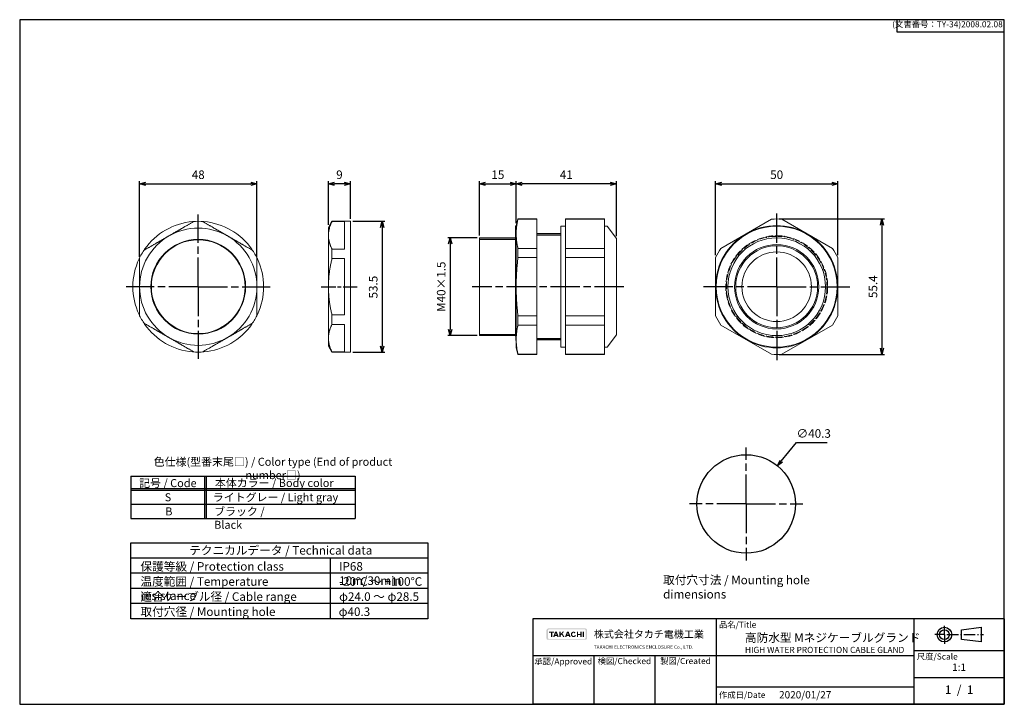
# Model space of a CAD drawing. Units: millimetres. Extents: x 0 to 403, y 0 to 280.
import ezdxf
from ezdxf.enums import TextEntityAlignment as Align

# ---------------------------------------------------------------- set-up
doc = ezdxf.new("R2010")
doc.units = ezdxf.units.MM
for name, pattern in [('AM_ISO02W050x2', [3.75, 3, -0.75]), ('AM_ISO08W050', [18, 12, -1.5, 3, -1.5]), ('AM_ISO08W050x2', [9, 6, -0.75, 1.5, -0.75]), ('gen7a', [6.875, 4.75, -0.875, 0.375, -0.875])]:
    doc.linetypes.add(name, pattern=pattern)
for name, color, linetype in [('7A', 4, 'gen7a'), ('KLIN', 1, 'Continuous'), ('RAHM2', 1, 'Continuous'), ('ｷｬｯﾌﾟ', 7, 'Continuous')]:
    doc.layers.add(name, color=color, linetype=linetype)
for name, color, linetype, lineweight in [('AM_5', 3, 'Continuous', 25), ('AM_7', 4, 'AM_ISO08W050', 25), ('AM_8', 1, 'Continuous', 25), ('TK1', 7, 'Continuous', 25), ('ｺﾈｸﾀｰ本体', 7, 'Continuous', 25), ('ｺﾞﾑﾌﾞｯｼｭ', 5, 'Continuous', 25), ('ｺﾞﾑﾌﾞｯｼｭ0', 5, 'AM_ISO02W050x2', 18), ('ﾅｯﾄ', 2, 'Continuous', 25)]:
    doc.layers.add(name, color=color, linetype=linetype, lineweight=lineweight)
doc.styles.add('ACISOTS', font='isocp.shx', dxfattribs={"height": 1, "bigfont": 'extfont.shx'})
doc.styles.get("Standard").update_dxf_attribs({"font": 'ISOCP.SHX', "bigfont": 'EXTFONT.SHX'})
doc.dimstyles.new('AM_ISO$0', dxfattribs={"dimtxt": 3.5, "dimasz": 2.5, "dimexe": 1, "dimexo": 1, "dimgap": 1.5, "dimtad": 1, "dimdsep": 46, "dimtxsty": 'Standard', "dimblk": 'OPEN30', "dimcen": 0, "dimclrd": 3, "dimclre": 3, "dimclrt": 2, "dimadec": 0, "dimazin": 2, "dimtp": 0.1, "dimtm": 0.1, "dimtfac": 0.71, "dimtmove": 0, "dimatfit": 3, "dimldrblk": 'OPEN30', "dimfxl": 0, "dimlwd": -1, "dimlwe": -1, "dimarcsym": 0})
doc.dimstyles.new('AM_ISO$3', dxfattribs={"dimtxt": 3.5, "dimasz": 2.5, "dimexe": 1, "dimexo": 1, "dimgap": 1.5, "dimtad": 1, "dimtoh": 1, "dimdsep": 46, "dimtxsty": 'Standard', "dimblk": 'OPEN30', "dimcen": 0, "dimclrd": 3, "dimclre": 3, "dimclrt": 2, "dimadec": 0, "dimazin": 2, "dimtp": 0.1, "dimtm": 0.1, "dimtfac": 0.71, "dimtofl": 0, "dimtmove": 0, "dimatfit": 0, "dimldrblk": 'OPEN30', "dimfxl": 0, "dimlwd": -1, "dimlwe": -1, "dimarcsym": 0})

# ---------------------------------------------------------------- blocks, each defined once
blk = doc.blocks.new('TK-A3')
for p, q in [((359, 280), (359, 275)), ((359, 275), (403, 275))]:
    blk.add_line(p, q)
blk.add_lwpolyline([(0, 0), (403, 0), (403, 280), (0, 280.0000000000001)], close=True)
at = {"insert": (402.3592953827349, 276.108542987227), "char_height": 2.5, "width": 43.07840397728299, "attachment_point": 9}
blk.add_mtext('(文書番号：TY-34)2008.02.08', dxfattribs=at)
blk = doc.blocks.new('A$C0FAF06CF')
at = {"layer": 'AM_8'}
h = blk.add_hatch(color=1, dxfattribs=at)
edge = h.paths.add_edge_path()
edge.add_line((-8.013599999999968, -2.411500000000411), (8.013600000000068, -2.411500000000414))
edge.add_arc((8.013600000000054, -1.773380000000513), 0.6381199999999012, 270, 360)
edge.add_line((8.651719999999955, -1.773380000000513), (8.651719999999969, 1.773379999999486))
edge.add_arc((8.013600000000025, 1.773379999999429), 0.638119999999958, 5.103880138248065e-12, 90.0000000000013)
edge.add_line((8.013599999999997, 2.411499999999391), (-8.013599999999997, 2.411499999999387))
edge.add_arc((-8.013600000000025, 1.773379999999436), 0.638119999999951, 89.99999999999682, 179.9999999999955)
edge.add_line((-8.651719999999983, 1.773379999999486), (-8.651719999999983, -1.773380000000506))
edge.add_arc((-8.013600000000025, -1.773380000000458), 0.638119999999951, 180.0000000000043, 270.0000000000045)
edge = h.paths.add_edge_path(flags=16)
edge.add_line((-7.471939999999961, 2.092439999999486), (7.471940000000018, 2.092439999999479))
edge.add_arc((7.471940000000046, 1.550779999999479), 0.5416600000000003, 7.958078640513122e-13, 90.00000000000148, ccw=False)
edge.add_line((8.013600000000025, 1.550779999999486), (8.013600000000025, -1.550780000000506))
edge.add_arc((7.471940000000018, -1.550780000000502), 0.5416600000000074, 270, 359.99999999999966, ccw=False)
edge.add_line((7.471940000000018, -2.092440000000506), (-7.471939999999961, -2.092440000000513))
edge.add_arc((-7.471939999999961, -1.550780000000506), 0.5416600000000074, 180, 270, ccw=False)
edge.add_line((-8.013599999999968, -1.550780000000506), (-8.013599999999968, 1.550779999999486))
edge.add_arc((-7.471939999999961, 1.550779999999486), 0.5416600000000003, 90, 180, ccw=False)
for points in [[(-5.453699999999969, 0.5935999999994923), (-5.453699999999969, 1.038799999999492), (-7.531299999999987, 1.038799999999492), (-7.531299999999987, 0.5935999999994923), (-6.759619999999984, 0.5935999999994923), (-6.759619999999984, -1.224300000000516), (-6.225379999999973, -1.224300000000516), (-6.225379999999973, 0.5935999999994923)], [(-3.146079999999984, 1.038799999999492), (-3.146079999999984, -1.224300000000516), (-2.671199999999942, -1.224300000000516), (-2.671199999999942, -0.6184186206901412), (-2.193432261217481, -0.1027759420753025), (-1.520149446800417, -1.224300000000516), (-0.9571799999999939, -1.224300000000516), (-1.851807874889658, 0.2659306476478651), (-1.135707252964409, 1.038799999999492), (-1.788279380580377, 1.038799999999492), (-2.671199999999942, 0.08588602895155795), (-2.671199999999942, 1.038799999999492)], [(4.304715008555604, 1.038799999999492), (4.304715008555604, -1.224300000000516), (4.775885008555576, -1.224300000000516), (4.775885008555576, -0.3153500000005121), (5.829525008555606, -0.3153500000005121), (5.829525008555606, -1.224300000000516), (6.300695008555579, -1.224300000000516), (6.300695008555579, 1.038799999999492), (5.829525008555606, 1.038799999999492), (5.829525008555606, 0.1298499999994878), (4.775885008555576, 0.1298499999994878), (4.775885008555576, 1.038799999999492)], [(7.28013500855559, -1.224300000000516), (7.28013500855559, 1.038799999999492), (6.805255008555605, 1.038799999999492), (6.805255008555605, -1.224300000000516)]]:
    blk.add_hatch(color=1, dxfattribs=at).paths.add_polyline_path(points)
h = blk.add_hatch(color=1, dxfattribs=at)
h.paths.add_polyline_path([(-5.264049114754044, -1.224300000000516), (-5.084217508196673, -0.7345800000005109), (-4.161102491803263, -0.7345800000005109), (-3.981270885245877, -1.224300000000516), (-3.420619999999971, -1.224300000000516), (-4.251659999999958, 1.038799999999492), (-4.993659999999977, 1.038799999999492), (-5.82469999999995, -1.224300000000516)])
h.paths.add_polyline_path([(-4.332759934426207, -0.2671200000005083), (-4.912560065573729, -0.2671200000005083), (-4.622659999999968, 0.5223399999994971)], flags=16)
h = blk.add_hatch(color=1, dxfattribs=at)
h.paths.add_polyline_path([(-0.1961891147540484, -1.224300000000516), (-0.01635750819667692, -0.7345800000005109), (0.9067575081967476, -0.7345800000005109), (1.086589114754119, -1.224300000000516), (1.647240000000011, -1.224300000000516), (0.8162000000000376, 1.038799999999492), (0.07420000000001892, 1.038799999999492), (-0.7568399999999542, -1.224300000000516)])
h.paths.add_polyline_path([(0.7351000655737892, -0.2671200000005083), (0.1552999344262673, -0.2671200000005083), (0.4452000000000282, 0.5223399999994971)], flags=16)
h = blk.add_hatch(color=1, dxfattribs=at)
edge = h.paths.add_edge_path()
edge.add_ellipse((2.878960000000006, -0.09275000000052636), major_axis=(0, 0.7271600000000495), ratio=0.8673469387754512, start_angle=304.6510247185947, end_angle=609.4109213221484)
edge.add_line((3.469375036740871, -0.3484654247793539), (3.941135008555591, -0.5527900000005097))
edge.add_arc((2.878960000000006, -0.09275000000051214), 1.157520000000027, 38.550540790803325, 336.58201840165333, ccw=False)
edge.add_line((3.784208621486187, 0.6286219454599618), (3.397792961318373, 0.3206961337928842))
blk = doc.blocks.new('TK-仕様書(和英併記)NEW')
for p, q in [((0, 35), (-193, 35)), ((-193, 35), (-193, 0)), ((-118, 35), (-118, 0)), ((-37, 35), (-37, 0)), ((0, 35), (0, 0)), ((-17.5, 30.5), (-9.5, 31.5)), ((-17.5, 26.5), (-17.5, 30.5)), ((-9.5, 31.5), (-9.5, 25.5)), ((-9.5, 25.5), (-17.5, 26.5)), ((-37, 22), (0, 22)), ((-193, 19.99999999999994), (-37, 19.99999999999994)), ((-168.0000000000001, 19.99999999999994), (-168, 0)), ((-143.0000000000001, 19.99999999999994), (-143, 0)), ((-37, 11), (0, 11)), ((-37.00000000000011, 7), (-118, 7)), ((0, 0), (-193, 0))]:
    blk.add_line(p, q)
for radius in [3, 2]:
    blk.add_circle((-24.5, 28.5), radius)
at = {"layer": '7A'}
for p, q in [((-24.5, 28.5), (-28.5, 28.5)), ((-24.5, 28.5), (-24.5, 32.07478664473149)), ((-24.5, 28.5), (-24.5, 24.78991724228479)), ((-23.5, 28.5), (-8.5, 28.5))]:
    blk.add_line(p, q, dxfattribs=at)
at = {"xscale": 0.96, "yscale": 0.96, "zscale": 0.96}
blk.add_blockref('A$C0FAF06CF', (-179.073778946163, 28.68781725888325), dxfattribs=at)
at = {"attachment_point": 4}
for s, insert, char_height, width in [('{\\fMS Gothic|b0|i0|c128|p49;株式会社タカチ電機工業}', (-167.9945135240808, 28.68781725888325), 3, 42.88159814155517), ('{\\fArial|b0|i0|c128|p34;TAKACHI ELECTRONICS ENCLOSURE Co., LTD.}', (-167.9945135240808, 23.41115279672572), 1.4, 44.44830780058135)]:
    blk.add_mtext(s, dxfattribs=dict(at, insert=insert, char_height=char_height, width=width))
for tag, height, p in [('品名', 3.5, (-106.1561493930892, 27.24999999999994)), ('TITLE', 2.5, (-106.1561493930892, 22.24999999999994)), ('型番', 3.5, (-106.139168248561, 11.75))]:
    blk.add_attdef(tag, text='', height=height).set_placement(p, align=Align.MIDDLE_LEFT)
for tag, height, p in [('GEN-TITLE-SCA', 3, (-18.5, 14.79266317345349)), ('承認', 3.5, (-180.7195176573869, 7.729076668239944)), ('検図', 3.5, (-155.5000000000001, 7.729076668239941)), ('製図', 3.5, (-130.5000000000001, 7.729076668239941)), ('総ページ数', 3.5, (-14, 5.5)), ('GEN-TITLE-DAT', 3, (-81.5, 3.5)), ('ページNO.', 3.5, (-23, 5.5))]:
    blk.add_attdef(tag, text='', height=height).set_placement(p, align=Align.MIDDLE)
at = {"layer": 'RAHM2', "char_height": 2.5}
for s, insert, width, attachment_point in [('品名/Title', (-116.8002551371314, 33.80103540727967), 90, 1), ('尺度/Scale', (-35.80025513713144, 20.80103540727967), 20, 1), ('承認/Approved', (-180.5000000000001, 18.8010354072796), 22.21535073038012, 2), ('検図/Checked', (-155.5, 18.92584712714763), 19.8526851587086, 2), ('製図/Created', (-130.5, 18.95800561859733), 19.44564691649168, 2), ('作成日/Date', (-116.8002551371314, 3.5), 17.84866863742184, 4)]:
    blk.add_mtext(s, dxfattribs=dict(at, insert=insert, width=width, attachment_point=attachment_point))
at = {"layer": 'RAHM2', "color": 0, "insert": (-18.5, 5.5), "char_height": 3.5, "width": 4.469919821818735, "attachment_point": 5}
blk.add_mtext('/', dxfattribs=at)
blk = doc.blocks.new('_Open30')
at = {"color": 0, "linetype": 'ByBlock', "lineweight": -2}
for p, q in [((-1, 0.26794919), (0, 0)), ((0, 0), (-1, -0.26794919)), ((0, 0), (-1, 0))]:
    blk.add_line(p, q, dxfattribs=at)
blk = doc.blocks.new('*D20')
at = {"layer": 'AM_5', "color": 3, "transparency": 16777216}
for p, q in [((284.838993812699, 183.7209946411236), (284.838993812699, 213.8978108408712)), ((334.838993812699, 183.7209946411237), (334.838993812699, 213.8978108408712)), ((287.338993812699, 212.8978108408712), (332.338993812699, 212.8978108408712))]:
    blk.add_line(p, q, dxfattribs=at)
at = {"layer": 'Defpoints', "color": 0, "transparency": 16777216}
for p in [(334.838993812699, 212.8978108408712), (284.838993812699, 182.7209946411236), (334.838993812699, 182.7209946411237)]:
    blk.add_point(p, dxfattribs=at)
at = {"layer": 'AM_5', "color": 3, "transparency": 16777216, "xscale": 2.5, "yscale": 2.5, "zscale": 2.5, "rotation": 180}
blk.add_blockref('_Open30', (284.838993812699, 212.8978108408712), dxfattribs=at)
at = {"layer": 'AM_5', "color": 3, "transparency": 16777216, "xscale": 2.5, "yscale": 2.5, "zscale": 2.5}
blk.add_blockref('_Open30', (334.838993812699, 212.8978108408712), dxfattribs=at)
at = {"layer": 'AM_5', "color": 2, "transparency": 16777216, "insert": (309.838993812699, 216.1478108408712), "char_height": 3.5, "attachment_point": 5}
blk.add_mtext('50', dxfattribs=at)
blk = doc.blocks.new('*D21')
at = {"layer": 'AM_5', "color": 3, "transparency": 16777216}
for p, q in [((310.8389938127006, 198.492457429881), (353.9397546818154, 198.492457429881)), ((352.9397546818154, 195.992457429881), (352.9397546818154, 145.5924574298809)), ((310.8389938127006, 143.0924574298809), (353.9397546818154, 143.0924574298809))]:
    blk.add_line(p, q, dxfattribs=at)
at = {"layer": 'Defpoints', "color": 0, "transparency": 16777216}
for p in [(309.8389938127006, 198.492457429881), (309.8389938127006, 143.0924574298809), (352.9397546818154, 143.0924574298809)]:
    blk.add_point(p, dxfattribs=at)
at = {"layer": 'AM_5', "color": 3, "transparency": 16777216, "xscale": 2.5, "yscale": 2.5, "zscale": 2.5}
for p, rotation in [((352.9397546818154, 198.492457429881), 90), ((352.9397546818154, 143.0924574298809), 270)]:
    blk.add_blockref('_Open30', p, dxfattribs=dict(at, rotation=rotation))
at = {"layer": 'AM_5', "color": 2, "transparency": 16777216, "insert": (349.6897546818154, 170.792457429881), "char_height": 3.5, "attachment_point": 5, "rotation": 90}
blk.add_mtext('55.4', dxfattribs=at)
blk = doc.blocks.new('*D22')
at = {"layer": 'AM_5', "color": 3, "transparency": 16777216}
for p, q in [((203.2213754658321, 196.792457429881), (203.2213754658321, 213.8978108408712)), ((244.2213754658321, 191.4270447383818), (244.2213754658321, 213.8978108408712)), ((241.7213754658321, 212.8978108408712), (205.7213754658321, 212.8978108408712))]:
    blk.add_line(p, q, dxfattribs=at)
at = {"layer": 'Defpoints', "color": 0, "transparency": 16777216}
for p in [(203.2213754658321, 212.8978108408712), (203.2213754658321, 195.792457429881), (244.2213754658321, 190.4270447383818)]:
    blk.add_point(p, dxfattribs=at)
at = {"layer": 'AM_5', "color": 3, "transparency": 16777216, "xscale": 2.5, "yscale": 2.5, "zscale": 2.5, "rotation": 180}
blk.add_blockref('_Open30', (203.2213754658321, 212.8978108408712), dxfattribs=at)
at = {"layer": 'AM_5', "color": 3, "transparency": 16777216, "xscale": 2.5, "yscale": 2.5, "zscale": 2.5}
blk.add_blockref('_Open30', (244.2213754658321, 212.8978108408712), dxfattribs=at)
at = {"layer": 'AM_5', "color": 2, "transparency": 16777216, "insert": (223.7213754658321, 216.1478108408712), "char_height": 3.5, "attachment_point": 5}
blk.add_mtext('41', dxfattribs=at)
blk = doc.blocks.new('*D23')
at = {"layer": 'AM_5', "color": 3, "transparency": 16777216}
for p, q in [((188.2213754658321, 191.792457429881), (188.2213754658321, 213.8978108408712)), ((203.2213754658321, 196.792457429881), (203.2213754658321, 213.8978108408712)), ((190.7213754658321, 212.8978108408712), (200.7213754658321, 212.8978108408712))]:
    blk.add_line(p, q, dxfattribs=at)
at = {"layer": 'Defpoints', "color": 0, "transparency": 16777216}
for p in [(203.2213754658321, 212.8978108408712), (203.2213754658321, 195.792457429881), (188.2213754658321, 190.792457429881)]:
    blk.add_point(p, dxfattribs=at)
at = {"layer": 'AM_5', "color": 3, "transparency": 16777216, "xscale": 2.5, "yscale": 2.5, "zscale": 2.5, "rotation": 180}
blk.add_blockref('_Open30', (188.2213754658321, 212.8978108408712), dxfattribs=at)
at = {"layer": 'AM_5', "color": 3, "transparency": 16777216, "xscale": 2.5, "yscale": 2.5, "zscale": 2.5}
blk.add_blockref('_Open30', (203.2213754658321, 212.8978108408712), dxfattribs=at)
at = {"layer": 'AM_5', "color": 2, "transparency": 16777216, "insert": (195.7213754658321, 216.1478108408712), "char_height": 3.5, "attachment_point": 5}
blk.add_mtext('15', dxfattribs=at)
blk = doc.blocks.new('*D24')
at = {"layer": 'AM_5', "color": 3, "transparency": 16777216}
for p, q in [((187.2213754658321, 190.792457429881), (175.2213754658321, 190.792457429881)), ((176.2213754658321, 188.292457429881), (176.2213754658321, 153.292457429881)), ((187.2213754658321, 150.792457429881), (175.2213754658321, 150.792457429881))]:
    blk.add_line(p, q, dxfattribs=at)
at = {"layer": 'Defpoints', "color": 0, "transparency": 16777216}
for p in [(188.2213754658321, 190.792457429881), (176.2213754658321, 150.792457429881), (188.2213754658321, 150.792457429881)]:
    blk.add_point(p, dxfattribs=at)
at = {"layer": 'AM_5', "color": 3, "transparency": 16777216, "xscale": 2.5, "yscale": 2.5, "zscale": 2.5}
for p, rotation in [((176.2213754658321, 190.792457429881), 90), ((176.2213754658321, 150.792457429881), 270)]:
    blk.add_blockref('_Open30', p, dxfattribs=dict(at, rotation=rotation))
at = {"layer": 'AM_5', "color": 2, "transparency": 16777216, "insert": (172.9713754658321, 170.792457429881), "char_height": 3.5, "attachment_point": 5, "rotation": 90}
blk.add_mtext('M40×1.5', dxfattribs=at)
blk = doc.blocks.new('*D25')
at = {"layer": 'AM_5', "color": 3, "transparency": 16777216}
for p, q in [((136.367708224091, 197.5424574298809), (149.3942685703536, 197.5424574298809)), ((148.3942685703536, 195.0424574298809), (148.3942685703536, 146.542457429881)), ((136.367708224091, 144.042457429881), (149.3942685703536, 144.042457429881))]:
    blk.add_line(p, q, dxfattribs=at)
at = {"layer": 'Defpoints', "color": 0, "transparency": 16777216}
for p in [(135.367708224091, 197.5424574298809), (135.367708224091, 144.042457429881), (148.3942685703536, 144.042457429881)]:
    blk.add_point(p, dxfattribs=at)
at = {"layer": 'AM_5', "color": 3, "transparency": 16777216, "xscale": 2.5, "yscale": 2.5, "zscale": 2.5}
for p, rotation in [((148.3942685703536, 197.5424574298809), 90), ((148.3942685703536, 144.042457429881), 270)]:
    blk.add_blockref('_Open30', p, dxfattribs=dict(at, rotation=rotation))
at = {"layer": 'AM_5', "color": 2, "transparency": 16777216, "insert": (145.1442685703536, 170.6248361148243), "char_height": 3.5, "attachment_point": 5, "rotation": 90}
blk.add_mtext('53.5', dxfattribs=at)
blk = doc.blocks.new('*D26')
at = {"layer": 'AM_5', "color": 3, "transparency": 16777216}
for p, q in [((126.3677082240911, 196.0424574298809), (126.3677082240911, 213.8978108408712)), ((135.367708224091, 198.5424574298809), (135.367708224091, 213.8978108408712)), ((132.867708224091, 212.8978108408712), (128.8677082240911, 212.8978108408712))]:
    blk.add_line(p, q, dxfattribs=at)
at = {"layer": 'Defpoints', "color": 0, "transparency": 16777216}
for p in [(126.3677082240911, 212.8978108408712), (135.367708224091, 197.5424574298809), (126.3677082240911, 195.0424574298809)]:
    blk.add_point(p, dxfattribs=at)
at = {"layer": 'AM_5', "color": 3, "transparency": 16777216, "xscale": 2.5, "yscale": 2.5, "zscale": 2.5, "rotation": 180}
blk.add_blockref('_Open30', (126.3677082240911, 212.8978108408712), dxfattribs=at)
at = {"layer": 'AM_5', "color": 3, "transparency": 16777216, "xscale": 2.5, "yscale": 2.5, "zscale": 2.5}
blk.add_blockref('_Open30', (135.367708224091, 212.8978108408712), dxfattribs=at)
at = {"layer": 'AM_5', "color": 2, "transparency": 16777216, "insert": (130.867708224091, 216.1478108408712), "char_height": 3.5, "attachment_point": 5}
blk.add_mtext('9', dxfattribs=at)
blk = doc.blocks.new('*D27')
at = {"layer": 'AM_5', "color": 3, "transparency": 16777216}
for p, q in [((49.07794531123352, 183.0285599570028), (49.07794531123352, 213.8978108408712)), ((97.077945311235, 183.0285599570032), (97.077945311235, 213.8978108408712)), ((51.57794531123352, 212.8978108408712), (94.577945311235, 212.8978108408712))]:
    blk.add_line(p, q, dxfattribs=at)
at = {"layer": 'Defpoints', "color": 0, "transparency": 16777216}
for p in [(97.077945311235, 212.8978108408712), (49.07794531123352, 182.0285599570028), (97.077945311235, 182.0285599570032)]:
    blk.add_point(p, dxfattribs=at)
at = {"layer": 'AM_5', "color": 3, "transparency": 16777216, "xscale": 2.5, "yscale": 2.5, "zscale": 2.5, "rotation": 180}
blk.add_blockref('_Open30', (49.07794531123352, 212.8978108408712), dxfattribs=at)
at = {"layer": 'AM_5', "color": 3, "transparency": 16777216, "xscale": 2.5, "yscale": 2.5, "zscale": 2.5}
blk.add_blockref('_Open30', (97.077945311235, 212.8978108408712), dxfattribs=at)
at = {"layer": 'AM_5', "color": 2, "transparency": 16777216, "insert": (73.07794531123426, 216.1478108408712), "char_height": 3.5, "attachment_point": 5}
blk.add_mtext('48', dxfattribs=at)
blk = doc.blocks.new('*D28')
at = {"layer": 'AM_5', "color": 3, "transparency": 16777216}
for p, q in [((311.7300045742913, 99.43739034458964), (317.994690552309, 107.0650977975897)), ((317.994690552309, 107.0650977975897), (330.4896652991395, 107.0650977975897))]:
    blk.add_line(p, q, dxfattribs=at)
at = {"layer": 'Defpoints', "color": 0, "transparency": 16777216}
for p in [(310.1432967973916, 97.50545907492037), (284.5655674337685, 66.36272700785123)]:
    blk.add_point(p, dxfattribs=at)
at = {"layer": 'AM_5', "color": 3, "transparency": 16777216, "xscale": 2.5, "yscale": 2.5, "zscale": 2.5, "rotation": 230.6035146544157}
blk.add_blockref('_Open30', (310.1432967973916, 97.50545907492037), dxfattribs=at)
at = {"layer": 'AM_5', "color": 2, "transparency": 16777216, "insert": (324.9921779257241, 110.3150977975897), "char_height": 3.5, "attachment_point": 5}
blk.add_mtext('∅40.3', dxfattribs=at)

msp = doc.modelspace()

# ---------------------------------------------------------------- linework, layer by layer
at = {"color": 7}
for p, q in [((45.52407453281864, 93.36718749999996), (137.2740745328186, 93.36718750000003)), ((45.52407453281864, 93.36718749999996), (45.52407453281864, 76.00000000000001)), ((137.2740745328186, 93.36718750000003), (137.2740745328186, 75.99999999999993)), ((45.52407453281864, 76.00000000000001), (137.2740745328186, 75.99999999999993))]:
    msp.add_line(p, q, dxfattribs=at)
at = {"color": 1}
for p, q in [((75.64907453281864, 93.36718750000003), (75.64907453281864, 76.00000000000009)), ((76.27407453281864, 93.36718750000003), (76.27407453281864, 76.00000000000009)), ((45.52407453281864, 88.203125), (137.2740745328186, 88.203125)), ((45.52407453281864, 87.578125), (137.2740745328186, 87.578125)), ((45.52407453281864, 81.78906249999997), (137.2740745328186, 81.78906250000006))]:
    msp.add_line(p, q, dxfattribs=at)
msp.add_lwpolyline([(45.52407453281864, 66.00000000000001), (167.0240745328186, 66.00000000000001), (167.0240745328186, 35), (45.52407453281864, 35.00000000000001)], close=True)
at = {"layer": 'AM_7'}
for p, q in [((73.07794531123545, 170.792457429881), (73.07794531123545, 200.2924574298801)), ((309.8389938126983, 170.792457429881), (309.8389938126983, 201.4924574298803)), ((73.07794531123545, 170.792457429881), (43.57794531123631, 170.792457429881)), ((73.07794531123545, 170.792457429881), (102.5779453112346, 170.792457429881)), ((73.07794531123545, 170.792457429881), (73.07794531123545, 141.2924574298818)), ((247.2213754658321, 170.792457429881), (185.2213754658321, 170.792457429881)), ((309.8389938126983, 170.792457429881), (279.1389938126989, 170.792457429881)), ((309.8389938126983, 170.792457429881), (340.5389938126976, 170.792457429881)), ((309.8389938126983, 170.792457429881), (309.8389938126983, 140.0924574298816)), ((297.35443211558, 81.93409304138595), (297.35443211558, 105.084093041386)), ((297.35443211558, 81.93409304138595), (274.20443211558, 81.93409304138595)), ((297.35443211558, 81.93409304138595), (320.50443211558, 81.93409304138595)), ((297.35443211558, 81.93409304138595), (297.35443211558, 58.78409304138595))]:
    msp.add_line(p, q, dxfattribs=at)
at = {"layer": 'AM_7', "linetype": 'AM_ISO08W050x2'}
msp.add_line((123.3677082240911, 170.792457429881), (138.1677082240909, 170.792457429881), dxfattribs=at)
at = {"layer": 'KLIN'}
for p, q in [((167.0240745328186, 59.80000000000001), (45.52407453281864, 59.80000000000001)), ((127.0240745328186, 59.80000000000001), (127.0240745328187, 35.00000000000001)), ((167.0240745328186, 53.60000000000001), (45.52407453281864, 53.60000000000001)), ((167.0240745328186, 47.40000000000001), (45.52407453281864, 47.40000000000001)), ((167.0240745328186, 41.2), (45.52407453281864, 41.2))]:
    msp.add_line(p, q, dxfattribs=at)
at = {"layer": 'TK1'}
msp.add_circle((297.35443211558, 81.93409304138595), 20.15, dxfattribs=at)
at = {"layer": 'ｷｬｯﾌﾟ', "lineweight": 20}
for p, q in [((223.4213754658322, 198.492457429881), (223.4213754658322, 143.092457429881)), ((239.3213754658321, 198.492457429881), (223.4213754658322, 198.492457429881)), ((239.3213754658321, 198.4073611301133), (223.4213754658322, 198.4073611301133)), ((239.3213754658321, 198.492457429881), (239.3213754658321, 143.092457429881)), ((287.0085775577751, 186.4788239188707), (307.7692894788289, 198.4150265350594)), ((311.908698146569, 198.4150265350594), (332.6694100676231, 186.4788239188707)), ((221.4213754658322, 195.542457429881), (221.4213754658322, 146.042457429881)), ((223.4213754658322, 195.542457429881), (221.4213754658322, 195.542457429881)), ((240.345155567676, 195.542457429881), (239.3213754658321, 195.542457429881)), ((244.1527253670482, 190.6352327137449), (240.6265054688921, 195.4006454052439)), ((244.2213754658321, 190.4270447383818), (244.2213754658321, 151.1578701213801)), ((239.3213754658321, 186.4788239188706), (223.4213754658322, 186.4788239188706)), ((223.4213754658322, 182.7209946411236), (239.3213754658321, 182.7209946411236)), ((284.838993812699, 158.8639202186384), (284.838993812699, 182.7209946411236)), ((334.838993812699, 182.7209946411236), (334.838993812699, 158.8639202186384)), ((223.4213754658322, 158.8639202186384), (239.3213754658321, 158.8639202186384)), ((239.3213754658321, 155.1060909408913), (223.4213754658322, 155.1060909408913)), ((307.7692894788289, 143.1698883247025), (287.0085775577751, 155.1060909408913)), ((332.6694100676231, 155.1060909408913), (311.908698146569, 143.1698883247025)), ((244.1527253670482, 150.9496821460171), (240.6265054688921, 146.184269454518)), ((223.4213754658322, 146.042457429881), (221.4213754658322, 146.042457429881)), ((240.345155567676, 146.042457429881), (239.3213754658321, 146.042457429881)), ((223.4213754658322, 143.1775537296487), (239.3213754658321, 143.1775537296487)), ((239.3213754658321, 143.092457429881), (223.4213754658322, 143.092457429881))]:
    msp.add_line(p, q, dxfattribs=at)
for centre, radius in [((309.8389938126994, 170.792457429881), 24.75), ((309.8389938126885, 170.792457429881), 20), ((309.8389938127006, 170.792457429881), 17.25), ((309.8389938127003, 170.792457429881), 16.75)]:
    msp.add_circle(centre, radius, dxfattribs=at)
for centre, radius, start, end in [((309.838993812699, 170.7924574298814), 27.69999999999958, 85.71494793259592, 94.28505206740408), ((240.345155567676, 195.192457429881), 0.349999999999987, 36.50000000000747, 90), ((309.8389938126887, 170.792457429881), 25.00000000000002, 59.99999999999988, 120.0000000000001), ((243.8713754658323, 190.4270447383818), 0.349999999999946, 0, 36.50000000001268), ((309.8389938126887, 170.792457429881), 25.00000000000001, 120.0000000000001, 180), ((309.8389938126887, 170.792457429881), 25.00000000000001, 0, 59.99999999999988), ((309.838993812699, 170.792457429881), 27.7, 145.5077457491914, 154.4922542508087), ((309.8389938126996, 170.7924574298813), 27.69999999999943, 25.50774574919129, 34.49225425080799), ((309.8389938126887, 170.792457429881), 25, 180, 239.9999999999998), ((309.8389938126887, 170.792457429881), 25.00000000000001, 300.0000000000001, 0), ((309.8389938126992, 170.7924574298811), 27.70000000000016, 205.5077457491913, 214.4922542508086), ((309.8389938126987, 170.7924574298812), 27.70000000000041, 325.507745749192, 334.4922542508087), ((243.8713754658323, 151.1578701213801), 0.349999999999946, 323.4999999999866, 0), ((309.8389938126887, 170.792457429881), 25.00000000000001, 239.9999999999998, 300.0000000000001), ((240.345155567676, 146.392457429881), 0.349999999999987, 270, 323.4999999999932), ((309.838993812699, 170.7924574298812), 27.70000000000021, 265.7149479325959, 274.285052067404)]:
    msp.add_arc(centre, radius, start, end, dxfattribs=at)
at = {"layer": 'ｺﾈｸﾀｰ本体', "lineweight": 20}
for p, q in [((203.2213754658321, 195.792457429881), (203.9448382853961, 198.492457429881)), ((203.9448382853961, 198.492457429881), (203.9448382853961, 198.4073611301133)), ((211.7213754658322, 198.492457429881), (203.9448382853961, 198.492457429881)), ((211.7213754658322, 198.4073611301133), (203.9448382853961, 198.4073611301133)), ((211.7213754658322, 198.492457429881), (211.7213754658322, 143.092457429881)), ((203.2213754658321, 195.792457429881), (203.2213754658321, 192.4430925244919)), ((188.2213754658321, 190.792457429881), (188.2213754658321, 150.792457429881)), ((202.8213754658321, 190.792457429881), (188.2213754658321, 190.792457429881)), ((203.0213754658322, 192.792457429881), (203.0213754658322, 148.792457429881)), ((203.2213754658321, 192.792457429881), (203.0213754658322, 192.792457429881)), ((203.2213754658321, 192.4430925244919), (203.2213754658321, 170.792457429881)), ((221.4213754658322, 192.4924574298809), (211.9213754658322, 192.4924574298809)), ((203.9448382853961, 186.4788239188707), (211.7213754658322, 186.4788239188707)), ((203.9448382853961, 186.4788239188706), (203.9448382853961, 182.7209946411236)), ((211.7213754658322, 182.7209946411236), (203.9448382853961, 182.7209946411236)), ((203.2213754658321, 170.792457429881), (203.2213754658321, 149.14182233527)), ((203.9448382853961, 158.8639202186384), (211.7213754658322, 158.8639202186384)), ((203.9448382853961, 158.8639202186384), (203.9448382853961, 155.1060909408913)), ((211.7213754658322, 155.1060909408913), (203.9448382853961, 155.1060909408913)), ((202.8213754658321, 150.792457429881), (188.2213754658321, 150.792457429881)), ((203.2213754658321, 149.14182233527), (203.2213754658321, 145.792457429881)), ((203.2213754658321, 148.792457429881), (203.0213754658322, 148.792457429881)), ((203.2213754658321, 145.792457429881), (203.9448382853961, 143.092457429881)), ((221.4213754658322, 149.092457429881), (211.9213754658322, 149.092457429881)), ((203.9448382853961, 143.1775537296487), (203.9448382853961, 143.092457429881)), ((203.9448382853961, 143.1775537296487), (211.7213754658322, 143.1775537296487)), ((211.7213754658322, 143.092457429881), (203.9448382853961, 143.092457429881))]:
    msp.add_line(p, q, dxfattribs=at)
at = {"layer": 'ｺﾈｸﾀｰ本体'}
for p, q in [((203.0213754658322, 151.292457429881), (203.0213754658322, 195.6482628356445)), ((188.2213754658321, 190.292457429881), (203.0213754658322, 190.292457429881)), ((211.7213754658322, 191.9924574298809), (221.4213754658322, 191.9924574298809)), ((188.2213754658321, 151.292457429881), (203.0213754658322, 151.292457429881)), ((211.7213754658322, 149.592457429881), (221.4213754658322, 149.592457429881))]:
    msp.add_line(p, q, dxfattribs=at)
at = {"layer": 'ｺﾈｸﾀｰ本体', "lineweight": 20}
for centre, radius, start, end in [((202.8213754658321, 190.992457429881), 0.200000000000003, 270, 0), ((211.9213754658322, 192.692457429881), 0.1999999999999991, 180, 270), ((202.8213754658321, 150.592457429881), 0.200000000000003, 0, 90), ((211.9213754658322, 148.892457429881), 0.1999999999999991, 90, 180)]:
    msp.add_arc(centre, radius, start, end, dxfattribs=at)
for points, weights in [([(203.9448382853961, 198.4073611301133), (203.2213754658321, 195.2724419578986), (203.2213754658321, 192.4430925244919)], [1, 1.02664502141685, 1]), ([(203.2213754658321, 192.4430925244919), (203.2213754658321, 189.6137430910852), (203.9448382853961, 186.4788239188706)], [1, 1.02664502141683, 1]), ([(203.9448382853961, 182.7209946411237), (203.2213754658321, 176.4511562966944), (203.2213754658321, 170.792457429881)], [1, 1.02664502141685, 1]), ([(203.2213754658321, 170.792457429881), (203.2213754658321, 165.1337585630675), (203.9448382853961, 158.8639202186383)], [1, 1.02664502141685, 1]), ([(203.9448382853961, 155.1060909408914), (203.2213754658322, 151.9711717686767), (203.2213754658321, 149.14182233527)], [1, 1.02664502141684, 1]), ([(203.2213754658321, 149.14182233527), (203.2213754658321, 146.3124729018633), (203.9448382853961, 143.1775537296487)], [1, 1.02664502141683, 1])]:
    msp.add_rational_spline(points, weights, degree=2, dxfattribs=at)
at = {"layer": 'ｺﾞﾑﾌﾞｯｼｭ', "lineweight": 20}
msp.add_circle((309.838993812699, 170.792457429881), 14.25, dxfattribs=at)
at = {"layer": 'ｺﾞﾑﾌﾞｯｼｭ0', "lineweight": 20}
for radius in [20.85, 20.5992315519648]:
    msp.add_circle((309.8389938126983, 170.792457429881), radius, dxfattribs=at)
at = {"layer": 'ﾅｯﾄ', "lineweight": 20}
for p, q in [((126.3677082240911, 195.0424574298809), (127.8110838970652, 197.542457429881)), ((127.8110838970652, 197.5424574298809), (127.8110838970652, 197.4451183842685)), ((135.367708224091, 197.5424574298809), (127.8110838970652, 197.5424574298809)), ((135.367708224091, 197.5424574298809), (135.367708224091, 144.042457429881)), ((126.3677082240911, 195.0424574298809), (126.3677082240911, 191.8270671207075)), ((132.9677082240911, 197.4451183842686), (127.8110838970652, 197.4451183842686)), ((132.9677082240911, 197.4451183842685), (132.9677082240911, 186.2090158571464)), ((126.3677082240911, 191.8270671207075), (126.3677082240911, 170.792457429881)), ((127.8110838970652, 186.2090158571464), (127.8110838970652, 182.2785599570031)), ((127.8110838970652, 186.2090158571464), (132.9677082240911, 186.2090158571464)), ((132.9677082240911, 182.2785599570031), (127.8110838970652, 182.2785599570031)), ((132.9677082240911, 182.2785599570031), (132.9677082240911, 159.3063549027589)), ((126.3677082240911, 170.792457429881), (126.3677082240911, 149.7578477390545)), ((127.8110838970652, 159.3063549027588), (127.8110838970652, 155.3758990026155)), ((127.8110838970652, 159.3063549027589), (132.9677082240911, 159.3063549027589)), ((132.9677082240911, 155.3758990026155), (127.8110838970652, 155.3758990026155)), ((132.9677082240911, 155.3758990026155), (132.9677082240911, 144.1397964754934)), ((126.3677082240911, 149.7578477390544), (126.3677082240911, 146.542457429881)), ((126.3677082240911, 146.542457429881), (127.8110838970652, 144.042457429881)), ((127.8110838970652, 144.1397964754934), (127.8110838970652, 144.042457429881)), ((127.8110838970652, 144.1397964754933), (132.9677082240911, 144.1397964754933)), ((135.367708224091, 144.042457429881), (127.8110838970652, 144.042457429881))]:
    msp.add_line(p, q, dxfattribs=at)
for radius in [19.388, 19.188]:
    msp.add_circle((73.07794531123545, 170.792457429881), radius, dxfattribs=at)
for centre, radius, start, end in [((73.077945311235, 170.7924574298817), 26.74999999999941, 85.0876278415146, 94.9123721584854), ((73.07794531123363, 170.792457429881), 26.75, 94.9123721584854, 145.0876278415135), ((73.07794531123545, 170.792457429881), 24.00000000000002, 59.99999999999988, 120.0000000000001), ((73.07794531123363, 170.792457429881), 26.74999999999999, 34.91237215848651, 85.0876278415146), ((73.07794531123545, 170.792457429881), 24.00000000000002, 120.0000000000001, 180), ((73.07794531123545, 170.792457429881), 24.00000000000002, 0, 59.99999999999988), ((73.07794531123454, 170.7924574298813), 26.74999999999941, 145.0876278415135, 154.9123721584904), ((73.07794531123568, 170.7924574298813), 26.74999999999937, 25.08762784150961, 34.91237215848651), ((73.07794531123363, 170.792457429881), 26.75, 154.9123721584904, 205.0876278415096), ((73.07794531123363, 170.792457429881), 26.74999999999999, 334.9123721584896, 25.08762784150961), ((73.07794531123545, 170.792457429881), 23.99999999999999, 180, 239.9999999999998), ((73.07794531123545, 170.792457429881), 24.00000000000001, 299.9999999999997, 0), ((73.07794531123409, 170.7924574298805), 26.74999999999903, 205.0876278415096, 214.9123721584865), ((73.077945311235, 170.792457429881), 26.74999999999997, 325.0876278415134, 334.9123721584896), ((73.07794531123363, 170.792457429881), 26.74999999999996, 214.9123721584865, 265.087627841508), ((73.07794531123363, 170.792457429881), 26.74999999999999, 274.912372158492, 325.0876278415134), ((73.07794531123545, 170.792457429881), 24.00000000000002, 239.9999999999998, 299.9999999999997), ((73.077945311235, 170.7924574298805), 26.74999999999945, 265.087627841508, 274.912372158492)]:
    msp.add_arc(centre, radius, start, end, dxfattribs=at)
for points, weights, knots in [([(71.30887268855565, 197.483895796063), (71.14922474750006, 197.391723014319), (70.98957680644452, 197.2995502325751), (70.82992886538898, 197.2073774508311), (70.8228505044832, 197.2032907572568), (70.81577214357736, 197.1992040636824), (70.80869553924936, 197.1951183842687), (67.37585543403696, 195.2131672254391), (64.18693257633356, 193.372041755119), (61.07794531123545, 191.5770671207075)], [1, 1, 1, 1, 1, 1, 1, 1.017140756949493, 1.017140756949493, 1], [-0.5417938646177008, -0.5417938646177008, -0.5417938646177008, -0.5417938646177008, -0.02300184473112151, -0.02300184473112151, -0.02300184473112151, 0, 0, 0, 11.3493864998206, 11.3493864998206, 11.3493864998206, 11.3493864998206]), ([(85.07794531123545, 191.5770671207075), (81.96895804613735, 193.372041755119), (78.78003518843371, 195.2131672254391), (75.34719508322087, 197.1951183842687), (75.3401184788928, 197.1992040636824), (75.33304011798703, 197.2032907572568), (75.32596175708125, 197.2073774508311), (75.16631381602531, 197.2995502325751), (75.00666587496949, 197.391723014319), (74.84701793391355, 197.4838957960631)], [1, 1.017140756949493, 1.017140756949493, 1, 1, 1, 1, 1, 1, 1], [11.3493864998206, 11.3493864998206, 11.3493864998206, 11.3493864998206, 22.6987729996412, 22.6987729996412, 22.6987729996412, 22.72177484437233, 22.72177484437233, 22.72177484437233, 23.24056686425923, 23.24056686425923, 23.24056686425923, 23.24056686425923]), ([(61.07794531123545, 191.5770671207075), (57.96895804613729, 189.7820924862958), (54.7800351884336, 187.9409670159758), (51.34719508322064, 185.9590158571465), (51.34011847889263, 185.9549301777327), (51.3330401179868, 185.9508434841584), (51.32596175708102, 185.946756790584), (51.16631381602576, 185.8545840088403), (51.00666587497057, 185.7624112270966), (50.84701793391537, 185.670238445353)], [1, 1.017140756949493, 1.017140756949493, 1, 1, 1, 1, 1, 1, 1], [11.3493864998206, 11.3493864998206, 11.3493864998206, 11.3493864998206, 22.6987729996412, 22.6987729996412, 22.6987729996412, 22.72177484437233, 22.72177484437233, 22.72177484437233, 23.24056686425757, 23.24056686425757, 23.24056686425757, 23.24056686425757]), ([(95.30887268855525, 185.6702384453524), (95.14922474749983, 185.7624112270963), (94.9895768064444, 185.8545840088401), (94.82992886538898, 185.946756790584), (94.8228505044832, 185.9508434841584), (94.81577214357736, 185.9549301777328), (94.80869553924936, 185.9590158571465), (91.37585543403713, 187.940967015976), (88.18693257633373, 189.7820924862958), (85.07794531123545, 191.5770671207075)], [1, 1, 1, 1, 1, 1, 1, 1.0171407569495, 1.0171407569495, 1], [-0.5417938646172199, -0.5417938646172199, -0.5417938646172199, -0.5417938646172199, -0.02300184473111985, -0.02300184473111985, -0.02300184473111985, 0, 0, 0, 11.3493864998206, 11.3493864998206, 11.3493864998206, 11.3493864998206]), ([(49.077945311235, 182.6061147805916), (49.077945311235, 182.4217692171038), (49.077945311235, 182.237423653616), (49.077945311235, 182.0530780901282), (49.077945311235, 182.0449047029794), (49.077945311235, 182.0367313158306), (49.077945311235, 182.0285599570032), (49.07794531123528, 178.0646576393442), (49.07794531123545, 174.382406698704), (49.07794531123545, 170.792457429881)], [1, 1, 1, 1, 1, 1, 1, 1.017140756949507, 1.017140756949507, 1], [-0.5417938646159616, -0.5417938646159616, -0.5417938646159616, -0.5417938646159616, -0.02300184473113633, -0.02300184473113633, -0.02300184473113633, 0, 0, 0, 11.3493864998206, 11.3493864998206, 11.3493864998206, 11.3493864998206]), ([(97.07794531123545, 170.792457429881), (97.0779453112354, 174.382406698704), (97.07794531123528, 178.0646576393441), (97.077945311235, 182.0285599570032), (97.077945311235, 182.0367313158306), (97.077945311235, 182.0449047029794), (97.077945311235, 182.0530780901282), (97.077945311235, 182.2374236536161), (97.077945311235, 182.421769217104), (97.077945311235, 182.6061147805919)], [1, 1.017140756949507, 1.017140756949507, 1, 1, 1, 1, 1, 1, 1], [11.3493864998206, 11.3493864998206, 11.3493864998206, 11.3493864998206, 22.6987729996412, 22.6987729996412, 22.6987729996412, 22.72177484437234, 22.72177484437234, 22.72177484437234, 23.24056686425756, 23.24056686425756, 23.24056686425756, 23.24056686425756]), ([(49.07794531123545, 170.792457429881), (49.07794531123545, 167.2025081610579), (49.07794531123528, 163.5202572204178), (49.077945311235, 159.5563549027589), (49.077945311235, 159.5481835439315), (49.077945311235, 159.5400101567827), (49.077945311235, 159.5318367696339), (49.077945311235, 159.347491206146), (49.077945311235, 159.1631456426581), (49.077945311235, 158.9788000791702)], [1, 1.017140756949507, 1.017140756949507, 1, 1, 1, 1, 1, 1, 1], [11.3493864998206, 11.3493864998206, 11.3493864998206, 11.3493864998206, 22.6987729996412, 22.6987729996412, 22.6987729996412, 22.72177484437234, 22.72177484437234, 22.72177484437234, 23.24056686425748, 23.24056686425748, 23.24056686425748, 23.24056686425748]), ([(97.077945311235, 158.9788000791704), (97.077945311235, 159.1631456426582), (97.077945311235, 159.3474912061461), (97.077945311235, 159.5318367696339), (97.077945311235, 159.5400101567827), (97.077945311235, 159.5481835439315), (97.077945311235, 159.5563549027589), (97.07794531123528, 163.5202572204178), (97.0779453112354, 167.2025081610579), (97.07794531123545, 170.792457429881)], [1, 1, 1, 1, 1, 1, 1, 1.017140756949507, 1.017140756949507, 1], [-0.5417938646161519, -0.5417938646161519, -0.5417938646161519, -0.5417938646161519, -0.02300184473113874, -0.02300184473113874, -0.02300184473113874, 0, 0, 0, 11.3493864998206, 11.3493864998206, 11.3493864998206, 11.3493864998206]), ([(50.84701793391554, 155.9146764144086), (51.00666587497068, 155.8225036326651), (51.16631381602582, 155.7303308509215), (51.32596175708102, 155.638158069178), (51.3330401179868, 155.6340713756036), (51.34011847889263, 155.6299846820293), (51.34719508322064, 155.6258990026155), (54.78003518843366, 153.6439478437861), (57.96895804613729, 151.8028223734661), (61.07794531123545, 150.0078477390545)], [1, 1, 1, 1, 1, 1, 1, 1.0171407569495, 1.0171407569495, 1], [-0.5417938646158005, -0.5417938646158005, -0.5417938646158005, -0.5417938646158005, -0.02300184473114033, -0.02300184473114033, -0.02300184473114033, 0, 0, 0, 11.3493864998206, 11.3493864998206, 11.3493864998206, 11.3493864998206]), ([(85.07794531123545, 150.0078477390545), (88.18693257633367, 151.802822373466), (91.37585543403713, 153.6439478437861), (94.80869553924936, 155.6258990026155), (94.81577214357736, 155.6299846820292), (94.8228505044832, 155.6340713756036), (94.82992886538898, 155.638158069178), (94.98957680644423, 155.7303308509218), (95.14922474749955, 155.8225036326656), (95.30887268855486, 155.9146764144094)], [1, 1.017140756949493, 1.017140756949493, 1, 1, 1, 1, 1, 1, 1], [11.3493864998206, 11.3493864998206, 11.3493864998206, 11.3493864998206, 22.6987729996412, 22.6987729996412, 22.6987729996412, 22.72177484437231, 22.72177484437231, 22.72177484437231, 23.24056686425787, 23.24056686425787, 23.24056686425787, 23.24056686425787]), ([(61.07794531123545, 150.0078477390545), (64.18693257633356, 148.2128731046429), (67.37585543403696, 146.3717476343228), (70.80869553924936, 144.3897964754934), (70.81577214357736, 144.3857107960797), (70.8228505044832, 144.3816241025053), (70.82992886538898, 144.3775374089309), (70.98957680644446, 144.285364627187), (71.1492247475, 144.1931918454431), (71.30887268855548, 144.1010190636991)], [1, 1.017140756949493, 1.017140756949493, 1, 1, 1, 1, 1, 1, 1], [11.3493864998206, 11.3493864998206, 11.3493864998206, 11.3493864998206, 22.6987729996412, 22.6987729996412, 22.6987729996412, 22.72177484437232, 22.72177484437232, 22.72177484437232, 23.2405668642588, 23.2405668642588, 23.2405668642588, 23.2405668642588]), ([(74.84701793391366, 144.1010190636991), (75.00666587496949, 144.193191845443), (75.16631381602537, 144.285364627187), (75.32596175708125, 144.3775374089309), (75.33304011798703, 144.3816241025053), (75.34011847889286, 144.3857107960796), (75.34719508322087, 144.3897964754934), (78.78003518843371, 146.3717476343228), (81.96895804613735, 148.2128731046429), (85.07794531123545, 150.0078477390545)], [1, 1, 1, 1, 1, 1, 1, 1.017140756949493, 1.017140756949493, 1], [-0.5417938646179242, -0.5417938646179242, -0.5417938646179242, -0.5417938646179242, -0.02300184473113239, -0.02300184473113239, -0.02300184473113239, 0, 0, 0, 11.3493864998206, 11.3493864998206, 11.3493864998206, 11.3493864998206])]:
    msp.add_rational_spline(points, weights, degree=3, knots=knots, dxfattribs=at)
for points, weights in [([(127.8110838970652, 197.4451183842686), (126.3677082240911, 194.4970320776474), (126.3677082240911, 191.8270671207075)], [1, 1.02571113542424, 1]), ([(126.3677082240911, 191.8270671207075), (126.3677082240911, 189.1571021637675), (127.8110838970652, 186.2090158571464)], [1, 1.02571113542424, 1]), ([(127.8110838970652, 182.2785599570031), (126.3677082240911, 176.1323873437607), (126.3677082240911, 170.7924574298809)], [1, 1.02571113542426, 1]), ([(126.3677082240911, 170.7924574298809), (126.3677082240911, 165.4525275160012), (127.8110838970652, 159.3063549027589)], [1, 1.02571113542426, 1]), ([(127.8110838970652, 155.3758990026155), (126.3677082240911, 152.4278126959944), (126.3677082240911, 149.7578477390545)], [1, 1.02571113542425, 1]), ([(126.3677082240911, 149.7578477390545), (126.3677082240911, 147.0878827821146), (127.8110838970652, 144.1397964754933)], [1, 1.02571113542424, 1])]:
    msp.add_rational_spline(points, weights, degree=2, dxfattribs=at)

# ---------------------------------------------------------------- block references
at = {"lineweight": 0}
msp.add_blockref('TK-A3', (0, 0), dxfattribs=at)
msp.add_blockref('TK-仕様書(和英併記)NEW', (403, 0), dxfattribs=at).add_auto_attribs({'品名': '高防水型 Mネジケーブルグランド', 'TITLE': 'HIGH WATER PROTECTION CABLE GLAND', 'GEN-TITLE-DAT': '2020/01/27', 'GEN-TITLE-SCA': '1:1', 'ページNO.': '1', '総ページ数': '1'})

# ---------------------------------------------------------------- texts
at = {"color": 2, "style": 'ACISOTS'}
for s, insert, char_height, width, attachment_point in [('色仕様(型番末尾□) / Color type (End of product number□)', (103.6865707320422, 96.035066974492), 3.28125, 117.9996379690183, 5), ('記号 / Code', (60.64798188049878, 92.10156249999997), 3.28125, 52.60547363177557, 2), ('本体カラー / Body color', (104.196988882465, 92.17220026145704), 3.28125, 54.56250000000001, 2), ('S', (60.68521990795414, 86.31250000000001), 3.28125, 12.375, 2), ('ライトグレー / Light gray', (79.03578726012648, 86.31250000000009), 3.28125, 54.56250000000001, 1), ('ブラック / Black', (79.58478921596986, 80.52343750000013), 3.28125, 32.58269115360292, 1), ('B', (61.05196275467715, 80.52343750000006), 3.28125, 12.375, 2), ('テクニカルデータ / Technical data', (69.36983165997151, 64.71522663741811), 3.5, 77.4062251227659, 1), ('保護等級 / Protection class', (49.41826298540798, 58.14777941251915), 3.5, 67.9534722138836, 1), ('IP68 10m/30min', (130.7303153332887, 58.14777941251916), 3.5, 32.48201298281592, 1), ('温度範囲 / Temperature resistance', (49.41826298540798, 51.97277941251919), 3.5, 75.71620320776114, 1), ('取付穴寸法 / Mounting hole dimensions', (263.3426136685099, 52.59687371886389), 3.5, 84.10136691387865, 1), ('-20℃ ～ +100℃', (130.7303153332887, 51.9727794125192), 3.5, 67.9534722138836, 1), ('適合ケーブル径 / Cable range', (49.41826298540798, 45.79777941251924), 3.5, 67.9534722138836, 1), ('φ24.0 ～ φ28.5', (130.7303153332887, 45.79777941251925), 3.5, 37.1912877128062, 1), ('取付穴径 / Mounting hole', (49.41826298540798, 39.62277941251917), 3.5, 67.9534722138836, 1), ('φ40.3', (130.5516325425822, 39.62277941251918), 3.5, 67.9534722138836, 1)]:
    msp.add_mtext(s, dxfattribs=dict(at, insert=insert, char_height=char_height, width=width, attachment_point=attachment_point))

# ---------------------------------------------------------------- dimensions: what is measured, and where the dimension line sits
at = {"layer": 'AM_5'}
dim = msp.add_linear_dim(base=(97.077945311235, 212.8978108408712), p1=(49.07794531123352, 182.0285599570028), p2=(97.077945311235, 182.0285599570032), dimstyle='AM_ISO$0', dxfattribs=at)
dim.commit()
dim.dimension.update_dxf_attribs({"geometry": '*D27', "text_midpoint": (73.07794531123426, 216.1478108408712)})
for base, p1, p2, angle, picture, middle in [((126.3677082240911, 212.8978108408712), (135.367708224091, 197.5424574298809), (126.3677082240911, 195.0424574298809), 180, '*D26', (130.867708224091, 216.1478108408712)), ((203.2213754658321, 212.8978108408712), (188.2213754658321, 190.792457429881), (203.2213754658321, 195.792457429881), 180, '*D23', (195.7213754658321, 216.1478108408712)), ((203.2213754658321, 212.8978108408712), (244.2213754658321, 190.4270447383818), (203.2213754658321, 195.792457429881), 180, '*D22', (223.7213754658321, 216.1478108408712)), ((334.838993812699, 212.8978108408712), (284.838993812699, 182.7209946411236), (334.838993812699, 182.7209946411237), 180, '*D20', (309.838993812699, 216.1478108408712)), ((352.9397546818154, 143.0924574298809), (309.8389938127006, 198.492457429881), (309.8389938127006, 143.0924574298809), 90, '*D21', (349.6897546818154, 170.792457429881))]:
    dim = msp.add_linear_dim(base=base, p1=p1, p2=p2, angle=angle, dimstyle='AM_ISO$0', dxfattribs=at)
    dim.commit()
    dim.dimension.update_dxf_attribs({"geometry": picture, "text_midpoint": middle})
dim = msp.add_linear_dim(base=(148.3942685703536, 144.042457429881), p1=(135.367708224091, 197.5424574298809), p2=(135.367708224091, 144.042457429881), angle=90, dimstyle='AM_ISO$0', dxfattribs=at)
dim.commit()
dim.dimension.update_dxf_attribs({"geometry": '*D25', "text_midpoint": (148.3942685703536, 170.6248361148243), "dimtype": 160})
dim = msp.add_linear_dim(base=(176.2213754658321, 150.792457429881), p1=(188.2213754658321, 190.792457429881), p2=(188.2213754658321, 150.792457429881), angle=90, text='M<>×1.5', dimstyle='AM_ISO$0', dxfattribs=at)
dim.commit()
dim.dimension.update_dxf_attribs({"geometry": '*D24', "text_midpoint": (172.9713754658321, 170.792457429881)})
dim = msp.add_diameter_dim_2p(p1=(284.5655674337685, 66.36272700785123), p2=(310.1432967973916, 97.50545907492037), dimstyle='AM_ISO$3', override={"dimpost": ''}, dxfattribs=at)
dim.commit()
dim.dimension.update_dxf_attribs({"geometry": '*D28', "text_midpoint": (324.9921779257241, 107.0650977975897), "dimtype": 163})

doc.saveas('drawing.dxf')
